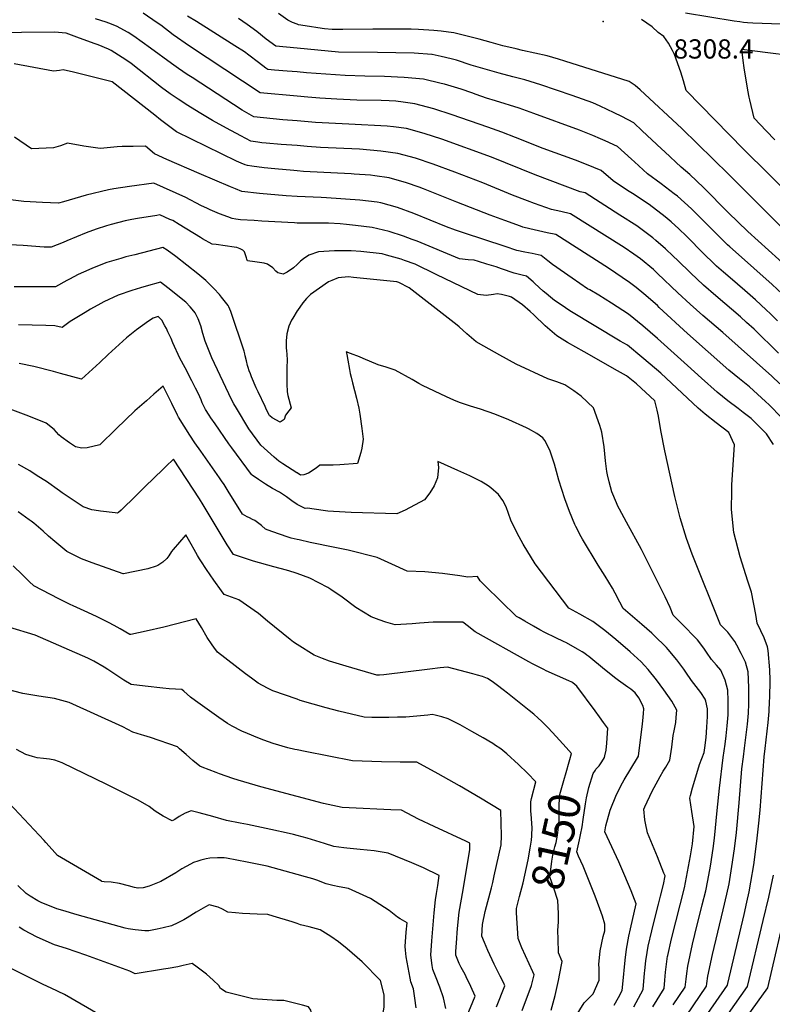
# Model space of a CAD drawing. Units: inches. Extents: x 2567422 to 2572831, y 1545364 to 1550734.
# Drawn here: x 2569751 to 2570427, y 1548703 to 1549588 of the extents above; entities that cross this region are included whole.
import ezdxf
from ezdxf.enums import TextEntityAlignment as Align

# ---------------------------------------------------------------- set-up
doc = ezdxf.new("R2010")
doc.units = ezdxf.units.IN
doc.header["$MEASUREMENT"] = 0
doc.layers.add('tile_2467_29_contour_10ft', color=101, linetype='Continuous')
doc.layers.add('tile_2467_29_spot_elev', color=19, linetype='Continuous')
doc.styles.add('Arial', font='arial.ttf')

msp = doc.modelspace()

# ---------------------------------------------------------------- linework, layer by layer
at = {"layer": 'tile_2467_29_contour_10ft'}
for points, elevation in [([(2570000, 1549519.58), (2569966.76, 1549522.41), (2569903.15, 1549564.36), (2569888.68, 1549574.71), (2569877.41, 1549583.31), (2569874.18, 1549585.6), (2569861.54, 1549594.23)], 8270), ([(2570349.22, 1549594.53), (2570392.83, 1549587.35), (2570397.92, 1549586.59), (2570401.41, 1549586.08), (2570404.85, 1549585.71), (2570409.64, 1549585.5), (2570426.38, 1549584.82), (2570434.83, 1549584.46)], 8310), ([(2570000, 1549497.27), (2569987.26, 1549498.42), (2569961.05, 1549501.1), (2569950.71, 1549507.12), (2569905.57, 1549536.24), (2569901.13, 1549539.15), (2569893.24, 1549544.52), (2569887.12, 1549548.94), (2569868.34, 1549562.81), (2569853.32, 1549573.62), (2569848, 1549576.83), (2569837.66, 1549582.6), (2569830.8, 1549585.16), (2569828.32, 1549586.03), (2569818.86, 1549589.09)], 8260), ([(2570000, 1549541.34), (2569991.06, 1549541.99), (2569979.76, 1549542.93), (2569973.75, 1549543.42), (2569971.89, 1549544.81), (2569965.19, 1549549.82), (2569956.67, 1549556.35), (2569952.6, 1549559.36), (2569943.97, 1549564.94), (2569909.52, 1549586.56), (2569901.59, 1549591.37)], 8280), ([(2570000, 1549562.61), (2569980.73, 1549564.44), (2569972.17, 1549570.84), (2569963.72, 1549577.56), (2569955.19, 1549584.04), (2569947.2, 1549589.34)], 8290), ([(2570000, 1549584.13), (2569995.73, 1549585.89), (2569991.63, 1549587.74), (2569983.31, 1549593.89)], 8300), ([(2570446.18, 1549427.71), (2570401.59, 1549471.68), (2570349.79, 1549524.57), (2570347.34, 1549533.19), (2570346.15, 1549537.16), (2570344.86, 1549541.27), (2570339.24, 1549557.04), (2570337.34, 1549560.6), (2570333.78, 1549567.16), (2570329.82, 1549573.06), (2570324.51, 1549576.83), (2570319.28, 1549581.77), (2570309.48, 1549588.32)], 8310), ([(2570000, 1549475.12), (2569985.56, 1549476.07), (2569972.09, 1549477.33), (2569968.35, 1549477.75), (2569964.58, 1549478.25), (2569958.26, 1549479.11), (2569949.36, 1549483.82), (2569936.52, 1549490.81), (2569924, 1549497.82), (2569911.84, 1549504.85), (2569901.66, 1549511.06), (2569893.1, 1549516.74), (2569885.84, 1549521.78), (2569878.18, 1549527.41), (2569850.82, 1549548.83), (2569845.96, 1549552.29), (2569832.81, 1549560.48), (2569830.51, 1549561.88), (2569821.28, 1549565.6), (2569818.59, 1549566.65), (2569804.46, 1549571.79), (2569792.32, 1549576.2), (2569781.83, 1549577.13), (2569752.31, 1549576.82), (2569743.68, 1549576.61)], 8250), ([(2570463.02, 1549374.14), (2570388.16, 1549449.23), (2570345.81, 1549490.45), (2570308.51, 1549525.1), (2570303.86, 1549529.18), (2570298.41, 1549532.79), (2570240.82, 1549550.88), (2570234.84, 1549552.72), (2570224.81, 1549555.73), (2570202.72, 1549560.72), (2570196.85, 1549562.08), (2570184.97, 1549564.87), (2570174.31, 1549567.82), (2570163.66, 1549570.78), (2570152.97, 1549573.54), (2570140.85, 1549576.39), (2570136.23, 1549577.15), (2570129.45, 1549578.04), (2570122.9, 1549578.56), (2570109.22, 1549579.38), (2570102.66, 1549579.64), (2570068.14, 1549579.87), (2570041.12, 1549579.4), (2570031.54, 1549579.51), (2570024.55, 1549580.19), (2570018.63, 1549581.05), (2570011.22, 1549582.14), (2570001.18, 1549583.64), (2570000, 1549584.13)], 8300), ([(2570442.22, 1549364.32), (2570405.27, 1549397.88), (2570387.48, 1549414.84), (2570365.25, 1549437.39), (2570353.17, 1549449.01), (2570345.18, 1549455.67), (2570330.58, 1549469.4), (2570327.49, 1549472.34), (2570310.3, 1549488.45), (2570302.7, 1549495.53), (2570292.03, 1549501.14), (2570285.15, 1549504.51), (2570272.5, 1549510.49), (2570265.97, 1549513.45), (2570247.26, 1549520.08), (2570233.12, 1549525.09), (2570219.08, 1549529.78), (2570204.77, 1549534.17), (2570194.04, 1549536.85), (2570181.6, 1549540.11), (2570156.62, 1549547.5), (2570143.38, 1549551.85), (2570138.35, 1549553.25), (2570129.59, 1549555.32), (2570121.4, 1549556.91), (2570121.1, 1549556.94), (2570105.33, 1549558.18), (2570088.86, 1549558.62), (2570072.16, 1549558.68), (2570037.29, 1549559.06), (2570000, 1549562.61)], 8290), ([(2570429.47, 1549480.35), (2570421.67, 1549488.48), (2570411, 1549499.78), (2570406.99, 1549516.32), (2570406.48, 1549518.63), (2570405.3, 1549525.05), (2570401.98, 1549545.1), (2570401, 1549551.67), (2570400, 1549559.15), (2570399.69, 1549561.72), (2570423.28, 1549558.89), (2570442.65, 1549556.5)], 8320), ([(2570000, 1549452.45), (2569997.18, 1549452.63), (2569979.86, 1549454.15), (2569970.49, 1549455.24), (2569959.22, 1549456.64), (2569955.46, 1549457.12), (2569953.42, 1549457.84), (2569949.79, 1549459.25), (2569945.4, 1549461.02), (2569891.58, 1549487.5), (2569885.46, 1549491.98), (2569877.2, 1549498.25), (2569872.14, 1549502.53), (2569833.62, 1549532.52), (2569799.07, 1549541.23), (2569789.64, 1549543.35), (2569786.34, 1549542.76), (2569780.86, 1549542.14), (2569745.76, 1549548.66)], 8240), ([(2570440.47, 1549337.67), (2570427.1, 1549350.23), (2570393.96, 1549379.62), (2570388.96, 1549384.07), (2570386.89, 1549386.06), (2570377.59, 1549395.2), (2570366.16, 1549406.7), (2570354.45, 1549418.16), (2570341.88, 1549429.71), (2570339.04, 1549431.86), (2570327.38, 1549440.65), (2570315.01, 1549449.7), (2570303.16, 1549460.53), (2570300.56, 1549462.89), (2570287.97, 1549474.21), (2570276.96, 1549479.31), (2570272.71, 1549481.22), (2570265.76, 1549484.15), (2570253.77, 1549488.98), (2570212.95, 1549504.11), (2570199.52, 1549508.73), (2570178.22, 1549515.27), (2570170.33, 1549517.74), (2570160.99, 1549521.06), (2570157.16, 1549522.49), (2570147.36, 1549525.82), (2570132.59, 1549530.24), (2570129.61, 1549531.02), (2570113.54, 1549534.69), (2570096.24, 1549536.43), (2570078.59, 1549537.15), (2570060.84, 1549537.61), (2570043.14, 1549538.26), (2570008.39, 1549540.63), (2570000, 1549541.34)], 8280), ([(2570431.9, 1549317.56), (2570425.68, 1549323.9), (2570421.73, 1549327.58), (2570412.18, 1549336.34), (2570402.64, 1549344.82), (2570389.18, 1549356.33), (2570383.24, 1549361.49), (2570377.07, 1549366.88), (2570374.61, 1549369.28), (2570365.68, 1549377.97), (2570350.06, 1549393.63), (2570343.02, 1549400.33), (2570336.15, 1549406.47), (2570330.99, 1549411.09), (2570316.5, 1549422.05), (2570301.46, 1549432.06), (2570297.01, 1549434.84), (2570284, 1549443.57), (2570273.24, 1549452.88), (2570260.22, 1549458.15), (2570250.16, 1549462.02), (2570221.11, 1549472.57), (2570196.27, 1549482.42), (2570183.99, 1549487.2), (2570171.54, 1549491.58), (2570139.3, 1549502.76), (2570122.79, 1549508.12), (2570105.86, 1549512.52), (2570095.37, 1549514.05), (2570088.8, 1549514.93), (2570082.72, 1549515.28), (2570075.5, 1549515.55), (2570053.66, 1549515.9), (2570035.83, 1549516.77), (2570020.56, 1549517.78), (2570009.69, 1549518.71), (2570000, 1549519.58)], 8270), ([(2570432.68, 1549288.46), (2570410.74, 1549309.98), (2570404, 1549316.2), (2570398.54, 1549321.11), (2570376.32, 1549340.19), (2570365.27, 1549349.8), (2570353.78, 1549360.75), (2570342.36, 1549371.8), (2570338.08, 1549375.84), (2570331.19, 1549382.35), (2570322.61, 1549389.87), (2570319.94, 1549392.2), (2570305.28, 1549402.86), (2570290.11, 1549412.67), (2570259.08, 1549432.54), (2570254.4, 1549433.64), (2570213.87, 1549448.86), (2570174.63, 1549464.65), (2570130.21, 1549480.85), (2570114.25, 1549486.08), (2570098.2, 1549490.39), (2570086.6, 1549491.98), (2570081.08, 1549492.65), (2570046.38, 1549494.49), (2570016.61, 1549495.97), (2570000, 1549497.27)], 8260), ([(2570000, 1549429.5), (2569990.18, 1549430.04), (2569966.06, 1549432.07), (2569963.53, 1549432.35), (2569952.87, 1549433.59), (2569950.42, 1549434.01), (2569944.53, 1549436.31), (2569940.18, 1549438.13), (2569912.07, 1549450.13), (2569882.78, 1549462.72), (2569871.84, 1549467.67), (2569863.72, 1549474.59), (2569852.48, 1549474.4), (2569842.6, 1549474.17), (2569838.22, 1549473.94), (2569826.23, 1549472.91), (2569823.04, 1549472.66), (2569808.39, 1549474.73), (2569793.46, 1549477.31), (2569787.21, 1549474.78), (2569781.06, 1549473.19), (2569761.23, 1549472.16), (2569745.84, 1549482.8)], 8230), ([(2570433.98, 1549261.1), (2570426.66, 1549267.92), (2570382.82, 1549307.01), (2570364.88, 1549322.47), (2570353.33, 1549332.53), (2570342.15, 1549342.92), (2570323.88, 1549360.26), (2570320.26, 1549363.67), (2570308.83, 1549373.22), (2570302.72, 1549377.49), (2570293.92, 1549383.44), (2570245.83, 1549413.83), (2570237.02, 1549415.78), (2570228.68, 1549417.76), (2570213.51, 1549423.18), (2570207.21, 1549425.43), (2570193.75, 1549430.62), (2570167.02, 1549441.65), (2570141.78, 1549451.24), (2570122.23, 1549458.49), (2570106.51, 1549463.76), (2570090.47, 1549468.08), (2570075.18, 1549470.21), (2570056.15, 1549472.04), (2570021.03, 1549473.38), (2570009.19, 1549474.23), (2570000, 1549475.12)], 8250), ([(2570435.43, 1549230.79), (2570424.45, 1549242.01), (2570421.07, 1549245.17), (2570406.77, 1549258.29), (2570397.79, 1549265.4), (2570388.12, 1549273.35), (2570350.96, 1549306.19), (2570325.6, 1549329.68), (2570323.85, 1549331.25), (2570311.8, 1549341.86), (2570304.73, 1549347.43), (2570298.7, 1549352.14), (2570280.05, 1549364.84), (2570232.58, 1549395.11), (2570224.76, 1549396.81), (2570216.88, 1549398.41), (2570209.12, 1549400.18), (2570203.04, 1549401.93), (2570200.76, 1549402.73), (2570186.6, 1549407.8), (2570173.67, 1549412.6), (2570143.54, 1549424.13), (2570113.56, 1549436.37), (2570109.61, 1549437.8), (2570098.28, 1549441.8), (2570082.83, 1549446.03), (2570069.75, 1549448.01), (2570065.9, 1549448.52), (2570051.19, 1549449.52), (2570048.51, 1549449.68), (2570005.82, 1549451.93), (2570000, 1549452.45)], 8240), ([(2570000, 1549405.49), (2569997.68, 1549405.58), (2569968.26, 1549407.24), (2569961.28, 1549407.65), (2569948.98, 1549408.41), (2569944.97, 1549409.07), (2569941.67, 1549409.73), (2569937.77, 1549411.09), (2569930.38, 1549413.83), (2569921.8, 1549417.44), (2569919.5, 1549418.47), (2569913.52, 1549421.21), (2569909.45, 1549423.43), (2569903.73, 1549426.46), (2569900.09, 1549428.33), (2569871.28, 1549441.22), (2569849.33, 1549438.34), (2569835.13, 1549436.2), (2569830.54, 1549435.5), (2569810.44, 1549430.49), (2569789.97, 1549424.67), (2569785.6, 1549423.35), (2569771.14, 1549424), (2569754.18, 1549425), (2569735.13, 1549427.35)], 8220), ([(2570428.16, 1549206.35), (2570421.98, 1549215.94), (2570408.13, 1549229.72), (2570400.96, 1549235.3), (2570396.54, 1549238.73), (2570387.33, 1549245.78), (2570377.56, 1549253.53), (2570363.41, 1549266.21), (2570350.97, 1549277.38), (2570323.98, 1549301.75), (2570310.91, 1549313.06), (2570297.82, 1549323.64), (2570282.53, 1549333.63), (2570271.15, 1549340.56), (2570263.01, 1549345.38), (2570261.15, 1549346.52), (2570247.21, 1549355.82), (2570229.49, 1549368.21), (2570225.5, 1549371.51), (2570219.33, 1549376.39), (2570211.46, 1549378.01), (2570204.82, 1549379.21), (2570197.63, 1549380.94), (2570186.98, 1549384.4), (2570149.46, 1549396.65), (2570142.51, 1549398.99), (2570134.37, 1549402.06), (2570105, 1549413.97), (2570090.32, 1549419.62), (2570075.13, 1549423.82), (2570071.92, 1549424.19), (2570056.37, 1549425.93), (2570026.33, 1549428.11), (2570021.62, 1549428.44), (2570000, 1549429.5)], 8230), ([(2570000, 1549368.33), (2569996.71, 1549365.14), (2569991.06, 1549361.41), (2569987.44, 1549359.5), (2569982.76, 1549360.83), (2569980.88, 1549362.34), (2569978.04, 1549365.23), (2569973.38, 1549368.69), (2569970.52, 1549369.38), (2569966.28, 1549370.08), (2569959.84, 1549370.89), (2569957.37, 1549371.2), (2569955.34, 1549371.48), (2569954.83, 1549372.91), (2569954.39, 1549374.29), (2569952.56, 1549379.68), (2569951.06, 1549381.18), (2569948.83, 1549382.33), (2569945.95, 1549383.51), (2569943.47, 1549383.79), (2569927.17, 1549386.1), (2569923.73, 1549386.64), (2569915.05, 1549391.22), (2569913.14, 1549392.42), (2569893.83, 1549404.26), (2569888.23, 1549407.67), (2569885.6, 1549408.84), (2569876.5, 1549412.8), (2569873.93, 1549412.4), (2569856.49, 1549409.61), (2569851.31, 1549408.73), (2569845.33, 1549407.42), (2569832.88, 1549404.34), (2569828.65, 1549403.06), (2569819.44, 1549399.94), (2569810.39, 1549396.59), (2569793.04, 1549389.53), (2569789.64, 1549388.09), (2569778.94, 1549383.68), (2569772.63, 1549383.94), (2569753.7, 1549385.27), (2569741.63, 1549385.95)], 8210), ([(2570354.31, 1548673.33), (2570386.84, 1548720.34), (2570387.2, 1548721.84), (2570401.81, 1548784.06), (2570404.28, 1548795.19), (2570406.27, 1548804.35), (2570407.94, 1548813.14), (2570410.44, 1548828.75), (2570413.23, 1548849.94), (2570415.06, 1548865.98), (2570416.23, 1548877.84), (2570419.92, 1548925.83), (2570420.74, 1548933.32), (2570423.6, 1548956.44), (2570424.46, 1548966.35), (2570424.82, 1548975.61), (2570424.94, 1548978.79), (2570425.19, 1548994.53), (2570425.04, 1549003.9), (2570423.6, 1549021.43), (2570422.77, 1549024.61), (2570419.91, 1549032.67), (2570417, 1549038.9), (2570413.65, 1549045.88), (2570412.37, 1549053.66), (2570408.49, 1549073.68), (2570405.14, 1549083.47), (2570398.3, 1549105.41), (2570392.75, 1549127.28), (2570390.63, 1549147.9), (2570390.72, 1549164.93), (2570390.95, 1549170.21), (2570393.18, 1549206.04), (2570388.24, 1549217.11), (2570376.78, 1549225.98), (2570366.95, 1549233.63), (2570360.6, 1549239.23), (2570326.9, 1549270.46), (2570323.11, 1549273.83), (2570310.04, 1549285.04), (2570296.95, 1549295.66), (2570290.5, 1549299.43), (2570245.14, 1549326.74), (2570237.3, 1549331.87), (2570231.47, 1549335.93), (2570227.88, 1549338.86), (2570223.94, 1549342.13), (2570221.21, 1549344.41), (2570213.8, 1549351.15), (2570212.15, 1549352.66), (2570206.08, 1549357.67), (2570202.25, 1549358.52), (2570195.09, 1549360.38), (2570183.84, 1549364.35), (2570179.08, 1549366.04), (2570170.47, 1549368.68), (2570162.98, 1549370.96), (2570159.23, 1549372.07), (2570153.66, 1549372.35), (2570146.09, 1549373.31), (2570107.95, 1549389.14), (2570103.42, 1549390.85), (2570095.56, 1549393.73), (2570082.67, 1549397.88), (2570067.43, 1549401.59), (2570052.54, 1549403.44), (2570044.45, 1549404.29), (2570038.76, 1549404.71), (2570028.15, 1549405.39), (2570024.94, 1549405.44), (2570011.08, 1549405.45), (2570003.22, 1549405.36), (2570000, 1549405.49)], 8220), ([(2570000, 1549326.48), (2569996.04, 1549319.93), (2569995.1, 1549318.09), (2569992.63, 1549312.78), (2569990.77, 1549306.04), (2569990.17, 1549299.58), (2569990.28, 1549293.58), (2569990.49, 1549290.36), (2569990.69, 1549287.8), (2569990.96, 1549281.93), (2569990.81, 1549275.99), (2569990.73, 1549268.41), (2569990.72, 1549260.92), (2569991.11, 1549253.94), (2569991.72, 1549250.4), (2569994.8, 1549239.35), (2569992.58, 1549236.7), (2569989.65, 1549232.75), (2569988.49, 1549228.89), (2569984.74, 1549226.46), (2569977.52, 1549230.52), (2569975.62, 1549232.09), (2569975.31, 1549232.45), (2569972.6, 1549237.68), (2569971.14, 1549240.59), (2569964.99, 1549253.65), (2569963.3, 1549257.28), (2569959.1, 1549267.23), (2569957.99, 1549269.98), (2569956.92, 1549272.76), (2569955.87, 1549275.56), (2569955.28, 1549277.58), (2569954.39, 1549281.78), (2569953.45, 1549286.23), (2569952.95, 1549288.03), (2569952.26, 1549290.4), (2569940.48, 1549326.03), (2569938.58, 1549330.27), (2569937.92, 1549331.45), (2569931.97, 1549339.03), (2569930.22, 1549341.24), (2569925, 1549346.78), (2569921.19, 1549350.72), (2569917.94, 1549353.73), (2569910.81, 1549360), (2569891.09, 1549375.3), (2569883.26, 1549381), (2569879.37, 1549383.53), (2569854, 1549377.08), (2569846.16, 1549375.05), (2569841.52, 1549373.75), (2569828.98, 1549369.9), (2569825.15, 1549368.44), (2569815.43, 1549364.57), (2569807.86, 1549361.34), (2569803.27, 1549359.16), (2569795.25, 1549355.1), (2569792.96, 1549353.81), (2569782.7, 1549348.12), (2569745.59, 1549348.29)], 8200), ([(2570344.04, 1548684.18), (2570367.96, 1548719.55), (2570368.25, 1548721.91), (2570369.25, 1548728.51), (2570373.55, 1548748.11), (2570383.13, 1548788.23), (2570386.43, 1548802.16), (2570388.28, 1548811.43), (2570390.9, 1548827.04), (2570393.11, 1548843.05), (2570394.92, 1548857.82), (2570397.53, 1548884.51), (2570399.94, 1548914.8), (2570401.16, 1548925.67), (2570402.18, 1548933.57), (2570404.91, 1548955.01), (2570405.76, 1548964.92), (2570406, 1548973.2), (2570406.09, 1548977.34), (2570406.19, 1548988.02), (2570405.55, 1549002.1), (2570402.98, 1549010.94), (2570399.19, 1549018.66), (2570395.18, 1549026.19), (2570393.44, 1549029.45), (2570387.24, 1549037.75), (2570380.76, 1549044.4), (2570355.2, 1549108), (2570349.93, 1549121.92), (2570344.37, 1549140.63), (2570339.69, 1549159.61), (2570330.63, 1549200.69), (2570327.04, 1549219.13), (2570324.94, 1549232.05), (2570323.72, 1549237.32), (2570321.53, 1549245.68), (2570305.15, 1549261.01), (2570296.1, 1549268.27), (2570287.93, 1549272.76), (2570258.11, 1549289.66), (2570243.22, 1549298.12), (2570233.42, 1549304.23), (2570223.13, 1549313.03), (2570212.78, 1549322.97), (2570209.55, 1549326.04), (2570202.48, 1549331.95), (2570192.83, 1549338.95), (2570191.04, 1549339.6), (2570183.79, 1549341.16), (2570179.76, 1549341.82), (2570176.59, 1549341.4), (2570170, 1549340.45), (2570162.55, 1549341.19), (2570140.48, 1549351.64), (2570125.09, 1549359.16), (2570105.99, 1549368.4), (2570096.52, 1549371.92), (2570093.54, 1549372.93), (2570080.45, 1549376.73), (2570076.55, 1549377.7), (2570057.42, 1549379.99), (2570048.74, 1549380.54), (2570033.7, 1549380.63), (2570019.36, 1549379.78), (2570010.44, 1549376.58), (2570005.65, 1549373.29), (2570003.06, 1549371.3), (2570000, 1549368.33)], 8210), ([(2570338.18, 1548702.88), (2570349, 1548718.58), (2570349.79, 1548725.86), (2570350.27, 1548731.01), (2570351.15, 1548737.67), (2570355.34, 1548757.33), (2570357.4, 1548766.01), (2570364.29, 1548792.59), (2570367.44, 1548805.12), (2570369.27, 1548814.67), (2570371.63, 1548827.58), (2570373.98, 1548843.45), (2570375.18, 1548852.67), (2570377.74, 1548877.35), (2570379.65, 1548897.56), (2570383.1, 1548925.02), (2570384.79, 1548937.01), (2570385.68, 1548944.67), (2570386.68, 1548953.61), (2570387.38, 1548963.51), (2570387.53, 1548971.11), (2570387.52, 1548975.92), (2570387.29, 1548985.55), (2570384.9, 1548994.54), (2570381.05, 1549003.7), (2570377.03, 1549008.03), (2570372.49, 1549013.12), (2570368.06, 1549019.66), (2570365.55, 1549023.35), (2570359.88, 1549030.87), (2570357.21, 1549033.58), (2570347.85, 1549043.03), (2570341.96, 1549049.14), (2570338.17, 1549053.19), (2570335.43, 1549059.96), (2570330.91, 1549069.41), (2570329.18, 1549072.98), (2570309.54, 1549112.19), (2570296.12, 1549136.79), (2570289.92, 1549148.29), (2570288.71, 1549150.56), (2570283.81, 1549161.68), (2570282.97, 1549163.86), (2570280.45, 1549172.91), (2570278.93, 1549179.11), (2570278.39, 1549182.13), (2570277.14, 1549191.92), (2570276.05, 1549204.43), (2570273.82, 1549217.42), (2570272.25, 1549223.4), (2570266.39, 1549239.48), (2570255.37, 1549250.04), (2570248.78, 1549254.7), (2570240.8, 1549260.13), (2570233.45, 1549262.7), (2570225.28, 1549265.42), (2570197.06, 1549278.58), (2570182.39, 1549286.76), (2570167.79, 1549294.95), (2570161.04, 1549298.81), (2570152.48, 1549305.8), (2570145.61, 1549312.3), (2570143.91, 1549313.86), (2570100.79, 1549347.37), (2570091.54, 1549352.16), (2570089.74, 1549352.76), (2570050.56, 1549356.62), (2570046.16, 1549357.05), (2570036.92, 1549356.13), (2570031.23, 1549353.81), (2570028.25, 1549352.58), (2570012.1, 1549341.14), (2570008.52, 1549337.55), (2570005.06, 1549333.86), (2570000.28, 1549326.94), (2570000, 1549326.48)], 8200), ([(2570000, 1549180.92), (2569999.85, 1549181.02), (2569987.23, 1549188.95), (2569983.47, 1549191.41), (2569979.37, 1549194.94), (2569967.31, 1549205.75), (2569956.57, 1549220.47), (2569945.46, 1549239.08), (2569943.03, 1549243.14), (2569941.1, 1549247.01), (2569923.38, 1549284.31), (2569917.27, 1549299.37), (2569915.21, 1549306.16), (2569913.38, 1549313.06), (2569910.97, 1549319.51), (2569908.87, 1549323.71), (2569908.26, 1549324.84), (2569907.09, 1549326.39), (2569904.01, 1549330.24), (2569900, 1549334.49), (2569883.68, 1549347.41), (2569877.22, 1549352.49), (2569864.38, 1549348.87), (2569859.31, 1549347.42), (2569851.52, 1549345), (2569839.12, 1549340.8), (2569826.37, 1549334.65), (2569823.41, 1549333.11), (2569814.4, 1549327.99), (2569809.38, 1549325.11), (2569795.95, 1549317.12), (2569788.85, 1549311.57), (2569782.15, 1549313.02), (2569774.25, 1549313.41), (2569749.45, 1549313.92)], 8190), ([(2570000, 1549152.56), (2569995.19, 1549155.92), (2569990.57, 1549159.39), (2569984.31, 1549163.46), (2569977.84, 1549167.05), (2569971.47, 1549170.88), (2569965.22, 1549174.98), (2569959.59, 1549178.93), (2569959, 1549179.42), (2569941.18, 1549203.5), (2569938.64, 1549207.1), (2569926.19, 1549224.89), (2569922.43, 1549230.45), (2569920.92, 1549232.82), (2569917.68, 1549237.94), (2569916.81, 1549239.57), (2569914.74, 1549243.78), (2569913.69, 1549246.51), (2569912.57, 1549249.27), (2569910.06, 1549254.35), (2569908.72, 1549257.07), (2569905.48, 1549263.56), (2569899.22, 1549275.3), (2569894.71, 1549283.94), (2569888.33, 1549297.91), (2569886.65, 1549301.81), (2569883.92, 1549307.69), (2569882.49, 1549310.67), (2569881.23, 1549312.99), (2569878.38, 1549318.17), (2569876.69, 1549320.13), (2569875.07, 1549321.44), (2569870.68, 1549320.07), (2569866.36, 1549317.35), (2569855.76, 1549309.42), (2569846.7, 1549302.33), (2569830.09, 1549287.33), (2569822.75, 1549280.11), (2569806.32, 1549265.24), (2569787.42, 1549270.27), (2569780.89, 1549272.14), (2569763.32, 1549276.56), (2569750.05, 1549279.18)], 8180), ([(2570319.88, 1548700.92), (2570330.05, 1548717.61), (2570330.7, 1548724.88), (2570331.26, 1548732.15), (2570332, 1548739.42), (2570333.11, 1548746.63), (2570333.13, 1548746.79), (2570333.21, 1548747.13), (2570336.54, 1548762.14), (2570344.47, 1548792.77), (2570348.38, 1548808.09), (2570350.14, 1548817.59), (2570351.87, 1548827.1), (2570353.58, 1548836.61), (2570354.87, 1548843.84), (2570355.39, 1548847.51), (2570357.08, 1548863.02), (2570354.72, 1548876.63), (2570353.02, 1548888.58), (2570353.63, 1548890.94), (2570355.54, 1548897.94), (2570357.49, 1548904.64), (2570361.67, 1548918.7), (2570363.9, 1548924.12), (2570365.83, 1548929.46), (2570366.5, 1548933.73), (2570367.67, 1548943.09), (2570368.46, 1548952.43), (2570368.81, 1548962.08), (2570368.79, 1548968.78), (2570367.58, 1548975.71), (2570366.79, 1548977.64), (2570363.06, 1548983.6), (2570358.67, 1548988.83), (2570354.48, 1548994.29), (2570349.43, 1549001.7), (2570347.53, 1549004.52), (2570341.3, 1549012.93), (2570333.57, 1549022.22), (2570332.13, 1549023.89), (2570320.81, 1549035.1), (2570318.99, 1549036.73), (2570310.03, 1549044.61), (2570293.13, 1549058.89), (2570290.11, 1549064.71), (2570285.92, 1549072.78), (2570283.42, 1549077.42), (2570276.84, 1549088.09), (2570270.71, 1549097.86), (2570256.65, 1549121.28), (2570255.45, 1549123.41), (2570250.69, 1549132.79), (2570249.78, 1549134.69), (2570245.02, 1549146.11), (2570240.62, 1549157.58), (2570235.33, 1549174.25), (2570233.22, 1549182.23), (2570231.3, 1549188.9), (2570228.42, 1549197.76), (2570227.19, 1549201.33), (2570222.62, 1549210.1), (2570220.92, 1549212.47), (2570215.5, 1549216.28), (2570207.95, 1549220.59), (2570206.09, 1549221.56), (2570190.43, 1549228.73), (2570177.75, 1549233.57), (2570164.89, 1549238.23), (2570155.99, 1549240.76), (2570145.99, 1549244.33), (2570140.88, 1549246.31), (2570134.24, 1549249.32), (2570112.81, 1549259.4), (2570109.33, 1549261.37), (2570103.51, 1549264.74), (2570088.28, 1549273.31), (2570080.04, 1549276.06), (2570072.97, 1549278.14), (2570059.51, 1549283.82), (2570056.06, 1549285.19), (2570048.05, 1549288.22), (2570044.21, 1549289.62), (2570044.63, 1549287.22), (2570045.54, 1549282.18), (2570047.09, 1549273.91), (2570047.79, 1549270.34), (2570048.48, 1549266.98), (2570049.7, 1549261.82), (2570053.48, 1549247.98), (2570055.62, 1549239.16), (2570056.51, 1549233.6), (2570058.22, 1549220.92), (2570059.4, 1549211.26), (2570058.2, 1549203.21), (2570057.41, 1549199.36), (2570054.33, 1549189.3), (2570038.52, 1549188.22), (2570032.48, 1549187.8), (2570020.33, 1549187.73), (2570017.09, 1549185.31), (2570010.25, 1549180.72), (2570006.05, 1549179.29), (2570003.03, 1549178.78), (2570000, 1549180.92)], 8190), ([(2570000, 1549121.09), (2569994.62, 1549122.34), (2569991.98, 1549123.12), (2569977.36, 1549128.13), (2569971.61, 1549130.21), (2569967.88, 1549133.51), (2569962.04, 1549138.17), (2569960.03, 1549139.12), (2569957.24, 1549140.39), (2569954.96, 1549141.49), (2569950.86, 1549143.72), (2569938.02, 1549164.59), (2569934.38, 1549170.39), (2569932.14, 1549173.84), (2569930.38, 1549176.38), (2569913.31, 1549200.35), (2569908.07, 1549207.99), (2569903.53, 1549214.95), (2569893.49, 1549230.96), (2569892.41, 1549232.76), (2569887.33, 1549243.31), (2569879.52, 1549258.88), (2569877.62, 1549257.23), (2569871.3, 1549251.73), (2569864.5, 1549245.77), (2569854.23, 1549236.57), (2569837.36, 1549220.53), (2569822.58, 1549206.19), (2569811.2, 1549203.47), (2569806.36, 1549203.04), (2569800.71, 1549204.43), (2569795.42, 1549208.07), (2569787.83, 1549213.36), (2569785.88, 1549215.05), (2569781.61, 1549219.9), (2569774.35, 1549225.49), (2569758.91, 1549231.88), (2569742, 1549238.34)], 8170), ([(2570000, 1549090.45), (2569997.33, 1549091.38), (2569990.39, 1549093.54), (2569979.07, 1549096.58), (2569960.77, 1549101.58), (2569942.71, 1549107.67), (2569937.02, 1549116.12), (2569915.57, 1549152.27), (2569912.24, 1549157.49), (2569888.75, 1549193.12), (2569882.01, 1549186.71), (2569879.48, 1549184.29), (2569863.06, 1549168.5), (2569850.89, 1549156.17), (2569846.14, 1549151.6), (2569841.71, 1549147.45), (2569839.43, 1549145.34), (2569838.33, 1549144.7), (2569836.38, 1549144.91), (2569823.14, 1549146.5), (2569817.5, 1549147.37), (2569815.45, 1549147.78), (2569807.54, 1549150.49), (2569788.91, 1549163.08), (2569786.48, 1549164.92), (2569774.72, 1549173.05), (2569766.45, 1549178.42), (2569759.7, 1549182.7), (2569749.39, 1549188.62)], 8160), ([(2570302.65, 1548701.07), (2570311.1, 1548716.64), (2570312.29, 1548731.18), (2570312.54, 1548733.7), (2570313.54, 1548742.48), (2570314.74, 1548749.82), (2570315.7, 1548755.61), (2570318.77, 1548769.3), (2570322.1, 1548782.85), (2570324.83, 1548793.25), (2570326.7, 1548800.61), (2570329.34, 1548811.06), (2570330.73, 1548818.74), (2570329.82, 1548821.05), (2570323.97, 1548835.89), (2570314.86, 1548857.34), (2570313.07, 1548866.02), (2570312.6, 1548869.05), (2570311.61, 1548878.68), (2570312.63, 1548880.83), (2570319.24, 1548894.7), (2570326.26, 1548908.17), (2570329.16, 1548912.93), (2570331.56, 1548916.3), (2570335.21, 1548922.85), (2570336.75, 1548934.54), (2570337.97, 1548944.9), (2570338.92, 1548949.2), (2570340.47, 1548956.71), (2570340.89, 1548961.01), (2570341.34, 1548967.75), (2570336.81, 1548975.82), (2570329.81, 1548985.98), (2570323, 1548995.05), (2570315.58, 1549004.19), (2570312.37, 1549007.76), (2570309.29, 1549011.1), (2570299.46, 1549020.09), (2570286.45, 1549031.26), (2570276.63, 1549039.12), (2570265.76, 1549047.41), (2570254.09, 1549054.01), (2570244.32, 1549059.21), (2570213.93, 1549099.28), (2570203.36, 1549116.87), (2570197.88, 1549126.88), (2570192.18, 1549138.33), (2570189.98, 1549144.39), (2570188.01, 1549150.57), (2570184.82, 1549156.12), (2570181.13, 1549161.51), (2570174.18, 1549167.5), (2570171.66, 1549169.43), (2570165.52, 1549173.09), (2570161.23, 1549175.39), (2570155.37, 1549178.23), (2570144.57, 1549183.16), (2570126.37, 1549191.1), (2570126.96, 1549185.7), (2570126.32, 1549176.6), (2570123.34, 1549169.17), (2570119.35, 1549162.97), (2570114.63, 1549156.84), (2570097, 1549147.5), (2570089.78, 1549144.2), (2570048.46, 1549145.41), (2570032.68, 1549146.16), (2570027.64, 1549146.53), (2570023.52, 1549147.22), (2570009.49, 1549149.3), (2570007.28, 1549148.86), (2570000, 1549152.56)], 8180), ([(2570000, 1549026.8), (2569996.84, 1549028.78), (2569993.62, 1549031.12), (2569973.41, 1549047.62), (2569965.25, 1549054.58), (2569947.54, 1549066.89), (2569934.57, 1549071.62), (2569932.08, 1549074.98), (2569925.2, 1549084.46), (2569918.49, 1549094.02), (2569913.34, 1549101.9), (2569912.13, 1549103.76), (2569910.54, 1549106.57), (2569907.38, 1549112.2), (2569904.76, 1549116.9), (2569900.09, 1549125.28), (2569888.45, 1549112.15), (2569887.13, 1549110.14), (2569884.59, 1549106.35), (2569882.89, 1549104.02), (2569879.35, 1549100.61), (2569876.72, 1549098.89), (2569874.77, 1549097.66), (2569873.25, 1549097.1), (2569865.78, 1549094.84), (2569843.98, 1549090.18), (2569843.62, 1549090.28), (2569815.72, 1549100.18), (2569806.28, 1549103.65), (2569793, 1549110.37), (2569782.18, 1549119.31), (2569776.57, 1549124.09), (2569771.65, 1549128.54), (2569763.32, 1549135.64), (2569760.87, 1549137.56), (2569759.17, 1549138.81), (2569749.34, 1549145.93)], 8150), ([(2570285.08, 1548702.45), (2570288.95, 1548709.48), (2570292.14, 1548715.67), (2570292.79, 1548721.28), (2570295.03, 1548742.91), (2570296.14, 1548752.87), (2570298.08, 1548764.52), (2570299.59, 1548771.1), (2570304.71, 1548793.57), (2570300.22, 1548805.28), (2570294.76, 1548818.76), (2570289.35, 1548831.22), (2570276.76, 1548858.2), (2570277.64, 1548863.61), (2570281.31, 1548877.68), (2570287.01, 1548891.93), (2570292.67, 1548902.35), (2570294.16, 1548905.08), (2570305.92, 1548924.81), (2570306.88, 1548926.19), (2570310.55, 1548955.43), (2570310.87, 1548958.1), (2570311.46, 1548964.75), (2570311.76, 1548968.72), (2570310.75, 1548971.73), (2570307.27, 1548978.79), (2570303.88, 1548983.29), (2570300.12, 1548986.55), (2570297.46, 1548988.33), (2570295.3, 1548989.74), (2570290.91, 1548992.74), (2570288.78, 1548994.31), (2570286.43, 1548996.08), (2570276.26, 1549004.24), (2570262.14, 1549015.81), (2570260.33, 1549017.24), (2570258.63, 1549018.56), (2570256.36, 1549020.21), (2570252.16, 1549022.63), (2570242.3, 1549028.09), (2570239.39, 1549029.5), (2570232.51, 1549032.72), (2570222.66, 1549037.47), (2570218.31, 1549039.9), (2570212.64, 1549043.09), (2570204.83, 1549047.55), (2570199.58, 1549050.59), (2570197.22, 1549051.99), (2570168.92, 1549079.53), (2570164.7, 1549083.85), (2570162.15, 1549087.69), (2570153.56, 1549087.22), (2570146.43, 1549088.33), (2570130.62, 1549090.51), (2570114.79, 1549092.04), (2570098.94, 1549092.5), (2570085.19, 1549098.98), (2570071.89, 1549104.98), (2570045.8, 1549111.62), (2570034.06, 1549113.82), (2570011.63, 1549118.31), (2570001.75, 1549120.62), (2570000, 1549121.09)], 8170), ([(2570000, 1548977.44), (2569978.14, 1548985.13), (2569973.5, 1548987.51), (2569965.11, 1548991.96), (2569958.9, 1548996.36), (2569953.66, 1549000.17), (2569928.36, 1549019.9), (2569925.01, 1549024.23), (2569923.53, 1549026.38), (2569919.25, 1549033.07), (2569913.93, 1549042.1), (2569909.17, 1549049.78), (2569880.25, 1549042.19), (2569864.4, 1549038.57), (2569850.65, 1549035.78), (2569849.62, 1549035.65), (2569840.95, 1549040.79), (2569835.57, 1549043.71), (2569830.42, 1549046.49), (2569819.57, 1549051.89), (2569808.47, 1549057.07), (2569798.65, 1549061.31), (2569796.04, 1549062.61), (2569785.77, 1549067.79), (2569763.22, 1549079.47), (2569759.07, 1549083.41), (2569753.13, 1549089.17), (2569744.62, 1549097.53)], 8140), ([(2570268.25, 1548913.87), (2570268.66, 1548914.48), (2570271.4, 1548917.7), (2570274.02, 1548921.18), (2570276.32, 1548925.05), (2570276.67, 1548926.46), (2570277.9, 1548931.67), (2570278.5, 1548937.87), (2570279.28, 1548951.57), (2570279.08, 1548951.86), (2570275.55, 1548956.7), (2570271.81, 1548961.81), (2570268.04, 1548966.91), (2570251.39, 1548989.34), (2570247.93, 1548992.1), (2570246.87, 1548992.75), (2570244.2, 1548994.03), (2570223.91, 1549003.12), (2570221.9, 1549004.07), (2570219.38, 1549005.27), (2570211.48, 1549009.41), (2570208.27, 1549011.14), (2570160.06, 1549037.93), (2570157.38, 1549040.25), (2570153.94, 1549042.92), (2570149.03, 1549046.64), (2570140.43, 1549046.81), (2570134.09, 1549046.81), (2570122.26, 1549046.71), (2570109.96, 1549045.73), (2570103.45, 1549045.28), (2570088.03, 1549044.3), (2570079.74, 1549046.82), (2570073.71, 1549048.83), (2570066.61, 1549051.52), (2570052.8, 1549059.83), (2570040.48, 1549069.14), (2570030.45, 1549076.21), (2570027.56, 1549078.06), (2570011.4, 1549086.45), (2570000, 1549090.45)], 8160), ([(2570000, 1548931.91), (2569998.04, 1548932.3), (2569991.72, 1548933.89), (2569978.55, 1548937.66), (2569970.21, 1548940.58), (2569964.59, 1548942.83), (2569955.46, 1548946.55), (2569950.45, 1548948.87), (2569941.52, 1548953.23), (2569937.51, 1548955.77), (2569929.56, 1548960.99), (2569908.67, 1548976.05), (2569904.29, 1548979.47), (2569898.13, 1548984.63), (2569896.22, 1548986.22), (2569884.92, 1548986.98), (2569879.32, 1548987.44), (2569863.32, 1548989.23), (2569850.73, 1548990.72), (2569844.31, 1548994.67), (2569837.93, 1548998.72), (2569829.82, 1549004.08), (2569826.57, 1549006.19), (2569817.34, 1549011.71), (2569811.9, 1549014.41), (2569764.4, 1549034.93), (2569740.99, 1549042.26)], 8130), ([(2570244.05, 1548919.22), (2570245.15, 1548923.33), (2570246.53, 1548928.83), (2570241.88, 1548934.09), (2570233.02, 1548943.87), (2570225.77, 1548951.67), (2570219.84, 1548957.7), (2570216.81, 1548960.6), (2570212.79, 1548964.06), (2570208.62, 1548967.38), (2570189.09, 1548982.89), (2570185.29, 1548985.9), (2570180.11, 1548989.85), (2570175.24, 1548993.52), (2570171.02, 1548995.98), (2570166.52, 1548997.83), (2570162.19, 1548999.14), (2570157.99, 1549000.28), (2570135.24, 1549006.3), (2570128.65, 1549005.62), (2570119.38, 1549004.61), (2570077.88, 1548999.47), (2570073.94, 1548999.04), (2570071.66, 1548999.03), (2570044.01, 1549007.06), (2570028.97, 1549011.6), (2570022.97, 1549013.96), (2570015.33, 1549017.22), (2570000, 1549026.8)], 8150), ([(2570000, 1548890.16), (2569967.34, 1548898.76), (2569947.13, 1548904.71), (2569942.1, 1548906.31), (2569930.16, 1548910.4), (2569927.12, 1548911.49), (2569914.56, 1548916.46), (2569912.55, 1548917.35), (2569906.35, 1548922.33), (2569900.39, 1548927.68), (2569894.42, 1548933.04), (2569892.56, 1548934.72), (2569868.26, 1548943.22), (2569862.22, 1548944.98), (2569859.96, 1548945.57), (2569852.29, 1548947.78), (2569843.45, 1548952.7), (2569794.97, 1548974.65), (2569781.83, 1548978.06), (2569767.68, 1548980.26), (2569753.38, 1548982.72), (2569738.3, 1548986.48)], 8120), ([(2570211.02, 1548854.62), (2570211.1, 1548855.75), (2570211.25, 1548861.52), (2570210.39, 1548874.49), (2570210.17, 1548876.67), (2570209.99, 1548885.39), (2570210.79, 1548888.2), (2570214.66, 1548903.28), (2570207.07, 1548910.88), (2570198.97, 1548918.72), (2570188.5, 1548928.53), (2570183.02, 1548932.75), (2570177.59, 1548936.56), (2570177.3, 1548936.76), (2570175.87, 1548937.61), (2570167.37, 1548942.66), (2570157.09, 1548948.59), (2570146.63, 1548954.34), (2570138.68, 1548958.35), (2570135.84, 1548959.77), (2570130.16, 1548961.7), (2570123.99, 1548963.13), (2570121.53, 1548963.69), (2570117.62, 1548963.27), (2570097.69, 1548961.43), (2570090.28, 1548961.27), (2570082.49, 1548961.12), (2570067.06, 1548961.19), (2570060.33, 1548961.32), (2570037.55, 1548966.78), (2570026.14, 1548969.68), (2570002.71, 1548976.49), (2570000, 1548977.44)], 8140), ([(2570000, 1548855.01), (2569996.8, 1548855.88), (2569992.73, 1548856.83), (2569976.28, 1548860.52), (2569955.32, 1548864.77), (2569948.74, 1548866.11), (2569936.51, 1548868.63), (2569924.25, 1548872.05), (2569911.93, 1548875.41), (2569904.84, 1548877.28), (2569899.23, 1548874.96), (2569894.03, 1548871.96), (2569890.04, 1548869.28), (2569887.68, 1548868.17), (2569879.72, 1548872.4), (2569872.43, 1548876.85), (2569866.89, 1548881.13), (2569857.11, 1548886.9), (2569829, 1548900.81), (2569788.75, 1548920.46), (2569782.16, 1548922.81), (2569777.36, 1548923.68), (2569771.98, 1548924.07), (2569766.27, 1548924.92), (2569762.11, 1548926.08), (2569756.21, 1548927.8), (2569747.82, 1548932.45)], 8110), ([(2570179.35, 1548701.05), (2570186.81, 1548719.82), (2570185.74, 1548722.13), (2570182.67, 1548728.45), (2570177.29, 1548739.22), (2570171.4, 1548751.67), (2570168.41, 1548758.72), (2570165.98, 1548764.47), (2570166.77, 1548775.06), (2570168.99, 1548786.54), (2570174.65, 1548808.08), (2570175.87, 1548812.72), (2570177.27, 1548818.84), (2570183.56, 1548846.61), (2570183.62, 1548854.71), (2570183.01, 1548877.53), (2570164.94, 1548888.48), (2570145.99, 1548899.67), (2570126.91, 1548910.47), (2570107.72, 1548920.92), (2570092.73, 1548920.86), (2570075.74, 1548921.29), (2570049.67, 1548922.24), (2570007.19, 1548930.5), (2570000, 1548931.91)], 8130), ([(2570234.87, 1548777.14), (2570235.02, 1548785), (2570234.44, 1548796.58), (2570230.76, 1548807.79), (2570227.17, 1548817.7), (2570228.76, 1548829.21), (2570229.13, 1548831.79), (2570230.33, 1548839.21), (2570231.15, 1548842.38), (2570231.8, 1548844.74), (2570232.79, 1548848.84), (2570234.21, 1548855.27), (2570235.21, 1548864.99), (2570235.65, 1548869.32), (2570235.64, 1548874.18), (2570235.67, 1548882.75), (2570236.06, 1548891.83), (2570239.16, 1548902.35), (2570242.57, 1548913.68), (2570244.05, 1548919.22)], 8150), ([(2570253.09, 1548836.44), (2570251.39, 1548840.25), (2570253.83, 1548851.15), (2570254.82, 1548855.56), (2570256.27, 1548862.93), (2570257.31, 1548869.24), (2570259.26, 1548883.51), (2570260.27, 1548888.87), (2570262.17, 1548898.28), (2570266.16, 1548910.71), (2570268.25, 1548913.87)], 8160), ([(2570000, 1548819.95), (2569973.05, 1548827.29), (2569955.09, 1548831.05), (2569936.58, 1548834.52), (2569934.37, 1548834.93), (2569928.33, 1548834.96), (2569921.52, 1548834.61), (2569918.38, 1548834.05), (2569913.39, 1548832.76), (2569910.69, 1548831.94), (2569906.98, 1548830.7), (2569904.27, 1548829.29), (2569896.22, 1548824.97), (2569890.87, 1548821.57), (2569877.42, 1548813.56), (2569874.48, 1548812.33), (2569866.9, 1548809.38), (2569861.75, 1548808.01), (2569856.98, 1548807.55), (2569856.73, 1548807.57), (2569853.84, 1548808.28), (2569848.48, 1548809.77), (2569840.22, 1548811.71), (2569832.89, 1548812.98), (2569826.57, 1548813.5), (2569824.5, 1548813.77), (2569824.21, 1548813.85), (2569784.54, 1548837.06), (2569779.88, 1548842.31), (2569774.2, 1548848.72), (2569772.73, 1548850.53), (2569736.64, 1548888.85)], 8100), ([(2570152.23, 1548691.68), (2570159.99, 1548710.55), (2570156.25, 1548719.32), (2570152.01, 1548727.91), (2570150.96, 1548730.01), (2570147.58, 1548736.44), (2570145.8, 1548739.89), (2570142.57, 1548747.51), (2570142.76, 1548750.69), (2570143.56, 1548762.55), (2570143.94, 1548767.78), (2570144.5, 1548774.34), (2570145.61, 1548786.04), (2570149.16, 1548806.21), (2570150.2, 1548811.97), (2570155.34, 1548842.14), (2570155.41, 1548848.24), (2570151.8, 1548849.86), (2570123.26, 1548863.07), (2570109, 1548869.68), (2570093.73, 1548877.88), (2570084.39, 1548878.02), (2570046.94, 1548879.82), (2570040.46, 1548880.13), (2570023.79, 1548883.9), (2570000, 1548890.16)], 8120), ([(2570133.67, 1548699.52), (2570131.75, 1548709.16), (2570128.36, 1548718.71), (2570124.49, 1548728.42), (2570121.87, 1548734.56), (2570121.31, 1548738.08), (2570120.2, 1548747.4), (2570120.97, 1548760.43), (2570123.17, 1548785.42), (2570124.46, 1548797.03), (2570125.37, 1548802.98), (2570126.5, 1548810.12), (2570127.81, 1548818.95), (2570113.52, 1548825.83), (2570103.27, 1548830.38), (2570081.85, 1548839.04), (2570069.22, 1548841.18), (2570056.65, 1548842.54), (2570044.84, 1548843.58), (2570041.93, 1548843.93), (2570033.12, 1548845.03), (2570024.52, 1548847.78), (2570009.03, 1548852.55), (2570000, 1548855.01)], 8110), ([(2570197.33, 1548785.44), (2570197.11, 1548789.33), (2570200.05, 1548800.08), (2570203.27, 1548812.53), (2570207.61, 1548833.1), (2570209.63, 1548843.47), (2570210.76, 1548850.93), (2570211.02, 1548854.62)], 8140), ([(2570250.22, 1548692.08), (2570257.96, 1548704.63), (2570266.03, 1548712.64), (2570271.41, 1548724.85), (2570271.43, 1548735.6), (2570271.32, 1548739), (2570272.41, 1548751.19), (2570275.03, 1548764.09), (2570276.66, 1548769.36), (2570276.74, 1548775.3), (2570274.51, 1548782.45), (2570272.23, 1548788.95), (2570267.86, 1548800.56), (2570262.55, 1548814), (2570257.06, 1548827.49), (2570253.09, 1548836.44)], 8160), ([(2570106.96, 1548700.21), (2570105.91, 1548708.7), (2570104.55, 1548717.29), (2570102.37, 1548723.39), (2570101.63, 1548726.88), (2570099.73, 1548736.47), (2570098.01, 1548745.99), (2570097.33, 1548752.05), (2570097, 1548755.28), (2570098.1, 1548768.2), (2570098.96, 1548776.53), (2570092.7, 1548780.2), (2570090.33, 1548781.66), (2570082.67, 1548787.56), (2570065.86, 1548798.38), (2570046.2, 1548807.27), (2570037.7, 1548809), (2570032.1, 1548810.07), (2570026.19, 1548811.45), (2570022.33, 1548813.03), (2570018.7, 1548814.41), (2570014.04, 1548815.97), (2570007.6, 1548817.88), (2570000, 1548819.95)], 8100), ([(2570374.31, 1548675.9), (2570405.03, 1548719.26), (2570419.05, 1548778.45), (2570424, 1548799.42), (2570428.19, 1548819.39)], 8230), ([(2570000, 1548775.82), (2569995.46, 1548777.38), (2569978.45, 1548782.49), (2569973.58, 1548783.94), (2569964.07, 1548784.28), (2569950.81, 1548784.9), (2569944.74, 1548785.41), (2569937.79, 1548786.07), (2569933.04, 1548788.67), (2569928.94, 1548790.49), (2569920.89, 1548792.54), (2569917.65, 1548790.83), (2569909.36, 1548786.02), (2569901.29, 1548781.12), (2569898.04, 1548779.31), (2569892.75, 1548776.59), (2569887.22, 1548773.78), (2569879.46, 1548772), (2569874.21, 1548770.83), (2569866.59, 1548769.29), (2569862.97, 1548769.45), (2569854.36, 1548770.07), (2569848.14, 1548771.11), (2569845.53, 1548771.6), (2569802.16, 1548783.72), (2569789.37, 1548787.45), (2569784.04, 1548789.11), (2569769.92, 1548794.67), (2569766.88, 1548796.2), (2569759.88, 1548800.45), (2569756.36, 1548802.91), (2569749.01, 1548810.16)], 8090), ([(2570252.53, 1548488.63), (2570300.36, 1548537.83), (2570308.07, 1548545.86), (2570315.73, 1548557), (2570322.44, 1548567.07), (2570336.26, 1548588.44), (2570357.81, 1548624.08), (2570359.47, 1548626.78), (2570364.55, 1548634.98), (2570384.34, 1548663.83), (2570395.24, 1548679.55), (2570423.22, 1548718.18), (2570440.99, 1548794.08)], 8240), ([(2570202.34, 1548697.68), (2570210.74, 1548720.04), (2570213.12, 1548729.84), (2570211.8, 1548732.54), (2570202.06, 1548754.15), (2570198.69, 1548762.39), (2570197.33, 1548785.44)], 8140), ([(2570000, 1548703.75), (2569988.16, 1548706.57), (2569981.72, 1548706.71), (2569960.33, 1548708.06), (2569936.1, 1548714.22), (2569931.05, 1548717.45), (2569929.51, 1548720.27), (2569924.67, 1548725.04), (2569918.43, 1548730.34), (2569910.07, 1548736.79), (2569905.67, 1548739.94), (2569897.55, 1548738.08), (2569892.74, 1548737.09), (2569884.21, 1548735.52), (2569879.97, 1548734.81), (2569854.53, 1548730.59), (2569849.69, 1548732.92), (2569810.17, 1548747.56), (2569792.72, 1548753.56), (2569781.85, 1548756.64), (2569766.4, 1548763.53), (2569754.41, 1548770.02), (2569750.28, 1548772.56)], 8080), ([(2570000, 1548623.51), (2570042.23, 1548641.26), (2570046.35, 1548642.53), (2570052.75, 1548645.28), (2570055.22, 1548646.7), (2570058.52, 1548649.67), (2570065.61, 1548661.08), (2570074.23, 1548679.15), (2570078.27, 1548700.64), (2570078.35, 1548708.1), (2570078.25, 1548711.87), (2570075.09, 1548724.71), (2570058.35, 1548741.45), (2570044.97, 1548753.22), (2570037.14, 1548759.43), (2570030.24, 1548764.27), (2570020.76, 1548770.14), (2570010.73, 1548772.92), (2570003.08, 1548774.76), (2570000, 1548775.82)], 8090), ([(2570228.53, 1548698.05), (2570231.97, 1548711.16), (2570235.03, 1548724.73), (2570237.7, 1548738.78), (2570238.21, 1548741.61), (2570234.97, 1548749.48), (2570234.54, 1548762.02), (2570234.51, 1548769.4), (2570234.81, 1548773.82), (2570234.87, 1548777.14)], 8150), ([(2569835.92, 1548686.13), (2569805.98, 1548703.54), (2569790.77, 1548712.1), (2569778.91, 1548717.91), (2569771.71, 1548721.21), (2569741.21, 1548736.2)], 8070), ([(2570000, 1548647.85), (2570002.03, 1548648.81), (2570010.42, 1548652.87), (2570011.02, 1548653.54), (2570011.53, 1548669.43), (2570013.83, 1548684.29), (2570014.02, 1548686.51), (2570013.4, 1548692.16), (2570012.21, 1548698.12), (2570010.11, 1548701.06), (2570004.72, 1548702.62), (2570000, 1548703.75)], 8080)]:
    msp.add_lwpolyline(points, dxfattribs=dict(at, elevation=elevation))
at = {"layer": 'tile_2467_29_spot_elev'}
msp.add_point((2570275.16, 1549586.82, 8308.4), dxfattribs=at)

# ---------------------------------------------------------------- texts
at = {"color": 18, "style": 'Arial'}
msp.add_text('8308.4', height=17.28, dxfattribs=at).set_placement((2570374.38, 1549562.01), align=Align.MIDDLE_CENTER)
msp.add_text('8150', height=28.8, rotation=77.53282, dxfattribs=at).set_placement((2570232.96, 1548849.62), align=Align.MIDDLE_CENTER)

doc.saveas('drawing.dxf')
